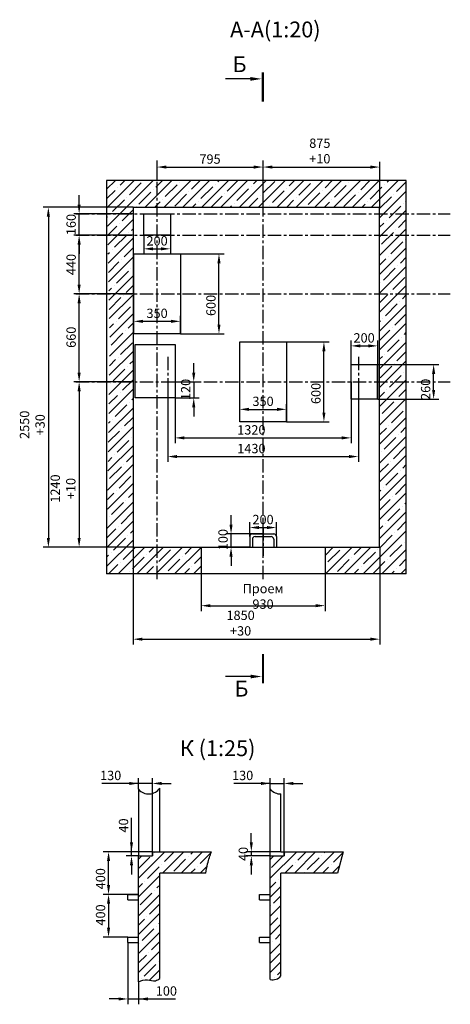
# Model space of a CAD drawing. Extents: x 20 to 1756, y -1103 to -704.
# Drawn here: x 274 to 436, y -1073 to -704 of the extents above; entities that cross this region are included whole.
import ezdxf

# ---------------------------------------------------------------- set-up
doc = ezdxf.new("R2010")
doc.units = 0
doc.header["$LTSCALE"] = 4
doc.linetypes.add('CENTER', pattern=[2, 1.25, -0.25, 0.25, -0.25])
doc.layers.get('0').update_dxf_attribs({"linetype": 'CONTINUOUS'})
doc.layers.get('DEFPOINTS').update_dxf_attribs({"linetype": 'CONTINUOUS'})
doc.layers.add('1', color=8, linetype='CONTINUOUS')
doc.layers.add('2', color=1, linetype='CONTINUOUS')
doc.layers.add('ЕСКД_РАЗМЕРЫ', color=152, linetype='CONTINUOUS', lineweight=25)
doc.styles.add('GOST', font='GOST_A (SAPR LM)_1.ttf', dxfattribs={"width": 0.8})
doc.styles.get("Standard").update_dxf_attribs({"font": 'txt', "width": 0.8})
doc.dimstyles.new('STANDARD$0', dxfattribs={"dimtxt": 3.5, "dimasz": 3.5, "dimexe": 2, "dimexo": 0, "dimgap": 1.25, "dimtad": 1, "dimdec": 3, "dimtxsty": 'Standard', "dimcen": 3.5, "dimclrd": 3, "dimclre": 1, "dimclrt": 3, "dimadec": 0, "dimazin": 2, "dimtfac": 1, "dimtdec": 3, "dimtmove": 0, "dimatfit": 3, "dimfxl": 0, "dimtolj": 1, "dimarcsym": 0})
pattern_1 = [(45, (-3.8047, -32.8835), (-3.535534, 3.535534), []), (45, (-0.269, -32.8835), (-3.535534, 3.535534), [6.25, -1.35, 0, -1.35])]

# ---------------------------------------------------------------- blocks, each defined once
blk = doc.blocks.new('*D380')
at = {"color": 3, "lineweight": -2}
for p, q in [((315.92, -1015.87), (315.92, -1003.16)), ((315.92, -1012.37), (315.92, -1008.87)), ((315.92, -1017.47), (315.92, -1015.87)), ((315.92, -1020.97), (315.92, -1024.47))]:
    blk.add_line(p, q, dxfattribs=at)
at = {"color": 1, "lineweight": -2}
for p, q in [((323.75, -1015.87), (313.92, -1015.87)), ((318.55, -1017.47), (313.92, -1017.47))]:
    blk.add_line(p, q, dxfattribs=at)
at = {"color": 3}
for points in [[(315.34, -1012.37), (316.5, -1012.37), (315.92, -1015.87)], [(316.5, -1020.97), (315.34, -1020.97), (315.92, -1017.47)]]:
    blk.add_solid(points, dxfattribs=at)
at = {"layer": 'DEFPOINTS', "color": 0}
for p in [(315.92, -1015.87), (318.55, -1017.47), (323.75, -1015.87)]:
    blk.add_point(p, dxfattribs=at)
at = {"color": 3, "insert": (312.92, -1006.02), "char_height": 3.5, "attachment_point": 5, "rotation": 90}
blk.add_mtext('\\A1;40', dxfattribs=at)
blk = doc.blocks.new('*D385')
at = {"color": 1, "lineweight": -2}
for p, q in [((323.75, -1015.87), (305.3, -1015.87)), ((318.55, -1031.87), (305.3, -1031.87))]:
    blk.add_line(p, q, dxfattribs=at)
at = {"color": 3, "lineweight": -2}
blk.add_line((307.3, -1028.37), (307.3, -1019.37), dxfattribs=at)
at = {"color": 3}
for points in [[(307.89, -1019.37), (306.72, -1019.37), (307.3, -1015.87)], [(306.72, -1028.37), (307.89, -1028.37), (307.3, -1031.87)]]:
    blk.add_solid(points, dxfattribs=at)
at = {"layer": 'DEFPOINTS', "color": 0}
for p in [(307.3, -1015.87), (323.75, -1015.87), (318.55, -1031.87)]:
    blk.add_point(p, dxfattribs=at)
at = {"color": 3, "insert": (304.3, -1026), "char_height": 3.5, "attachment_point": 5, "rotation": 90}
blk.add_mtext('\\A1;400', dxfattribs=at)
blk = doc.blocks.new('*D388')
at = {"color": 1, "lineweight": -2}
for p, q in [((314.55, -1031.87), (305.3, -1031.87)), ((314.55, -1047.87), (305.3, -1047.87))]:
    blk.add_line(p, q, dxfattribs=at)
at = {"color": 3, "lineweight": -2}
blk.add_line((307.3, -1035.37), (307.3, -1044.37), dxfattribs=at)
at = {"color": 3}
for points in [[(307.89, -1035.37), (306.72, -1035.37), (307.3, -1031.87)], [(306.72, -1044.37), (307.89, -1044.37), (307.3, -1047.87)]]:
    blk.add_solid(points, dxfattribs=at)
at = {"layer": 'DEFPOINTS', "color": 0}
for p in [(314.55, -1031.87), (307.3, -1047.87), (314.55, -1047.87)]:
    blk.add_point(p, dxfattribs=at)
at = {"color": 3, "insert": (304.3, -1039.58), "char_height": 3.5, "attachment_point": 5, "rotation": 90}
blk.add_mtext('\\A1;400', dxfattribs=at)
blk = doc.blocks.new('*D395')
at = {"color": 1, "lineweight": -2}
for p, q in [((318.55, -992.45), (318.55, -988.27)), ((323.75, -1015.87), (323.75, -988.27))]:
    blk.add_line(p, q, dxfattribs=at)
at = {"color": 3, "lineweight": -2}
for p, q in [((318.55, -990.27), (304.74, -990.27)), ((315.05, -990.27), (311.55, -990.27)), ((323.75, -990.27), (318.55, -990.27)), ((327.25, -990.27), (330.75, -990.27))]:
    blk.add_line(p, q, dxfattribs=at)
at = {"color": 3}
for points in [[(315.05, -990.86), (315.05, -989.69), (318.55, -990.27)], [(327.25, -989.69), (327.25, -990.86), (323.75, -990.27)]]:
    blk.add_solid(points, dxfattribs=at)
at = {"layer": 'DEFPOINTS', "color": 0}
for p in [(318.55, -990.27), (318.55, -992.45), (323.75, -1015.87)]:
    blk.add_point(p, dxfattribs=at)
at = {"color": 3, "insert": (308.1, -987.27), "char_height": 3.5, "attachment_point": 5}
blk.add_mtext('\\A1;130', dxfattribs=at)
blk = doc.blocks.new('*D400')
at = {"color": 1, "lineweight": -2}
for p, q in [((314.55, -1049.87), (314.55, -1073.08)), ((318.55, -1064.6), (318.55, -1073.08))]:
    blk.add_line(p, q, dxfattribs=at)
at = {"color": 3, "lineweight": -2}
for p, q in [((311.05, -1071.08), (307.55, -1071.08)), ((314.55, -1071.08), (318.55, -1071.08)), ((318.55, -1071.08), (332.45, -1071.08)), ((322.05, -1071.08), (325.55, -1071.08))]:
    blk.add_line(p, q, dxfattribs=at)
at = {"color": 3}
for points in [[(311.05, -1071.67), (311.05, -1070.5), (314.55, -1071.08)], [(322.05, -1070.5), (322.05, -1071.67), (318.55, -1071.08)]]:
    blk.add_solid(points, dxfattribs=at)
at = {"layer": 'DEFPOINTS', "color": 0}
for p in [(314.55, -1049.87), (318.55, -1064.6), (318.55, -1071.08)]:
    blk.add_point(p, dxfattribs=at)
at = {"color": 3, "insert": (329, -1068.08), "char_height": 3.5, "attachment_point": 5}
blk.add_mtext('\\A1;100', dxfattribs=at)
blk = doc.blocks.new('*D405')
at = {"layer": 'DEFPOINTS', "color": 0}
for p in [(360.86, -1017.47), (367.96, -1017.47), (371.96, -1015.87)]:
    blk.add_point(p, dxfattribs=at)
at = {"layer": 'ЕСКД_РАЗМЕРЫ', "color": 3, "lineweight": -2}
for p, q in [((360.86, -1012.37), (360.86, -1008.87)), ((360.86, -1015.87), (360.86, -1017.47)), ((360.86, -1020.97), (360.86, -1024.47))]:
    blk.add_line(p, q, dxfattribs=at)
at = {"layer": 'ЕСКД_РАЗМЕРЫ', "color": 1, "lineweight": -2}
for p, q in [((371.96, -1015.87), (358.86, -1015.87)), ((367.96, -1017.47), (358.86, -1017.47))]:
    blk.add_line(p, q, dxfattribs=at)
at = {"layer": 'ЕСКД_РАЗМЕРЫ', "color": 3}
for points in [[(360.28, -1012.37), (361.45, -1012.37), (360.86, -1015.87)], [(361.45, -1020.97), (360.28, -1020.97), (360.86, -1017.47)]]:
    blk.add_solid(points, dxfattribs=at)
at = {"layer": 'ЕСКД_РАЗМЕРЫ', "color": 3, "insert": (357.86, -1016.72), "char_height": 3.5, "attachment_point": 5, "rotation": 90}
blk.add_mtext('\\A1;40', dxfattribs=at)
blk = doc.blocks.new('*D412')
at = {"layer": 'DEFPOINTS', "color": 0}
for p in [(367.96, -992.45), (373.16, -990.27), (373.16, -1015.87)]:
    blk.add_point(p, dxfattribs=at)
at = {"layer": 'ЕСКД_РАЗМЕРЫ', "color": 1, "lineweight": -2}
for p, q in [((367.96, -992.45), (367.96, -988.27)), ((373.16, -1015.87), (373.16, -988.27))]:
    blk.add_line(p, q, dxfattribs=at)
at = {"layer": 'ЕСКД_РАЗМЕРЫ', "color": 3, "lineweight": -2}
for p, q in [((367.96, -990.27), (354.26, -990.27)), ((364.46, -990.27), (360.96, -990.27)), ((367.96, -990.27), (373.16, -990.27)), ((376.66, -990.27), (380.16, -990.27))]:
    blk.add_line(p, q, dxfattribs=at)
at = {"layer": 'ЕСКД_РАЗМЕРЫ', "color": 3}
for points in [[(364.46, -990.86), (364.46, -989.69), (367.96, -990.27)], [(376.66, -989.69), (376.66, -990.86), (373.16, -990.27)]]:
    blk.add_solid(points, dxfattribs=at)
at = {"layer": 'ЕСКД_РАЗМЕРЫ', "color": 3, "insert": (357.61, -987.27), "char_height": 3.5, "attachment_point": 5}
blk.add_mtext('\\A1;130', dxfattribs=at)
blk = doc.blocks.new('*D3489')
at = {"layer": 'DEFPOINTS', "color": 0}
for p in [(370.26, -894.32), (360.26, -897.7), (370.26, -897.7)]:
    blk.add_point(p, dxfattribs=at)
at = {"layer": 'ЕСКД_РАЗМЕРЫ', "color": 1, "lineweight": -2}
for p, q in [((360.26, -897.7), (360.26, -892.32)), ((370.26, -897.7), (370.26, -892.32))]:
    blk.add_line(p, q, dxfattribs=at)
at = {"layer": 'ЕСКД_РАЗМЕРЫ', "color": 3, "lineweight": -2}
blk.add_line((363.76, -894.32), (366.76, -894.32), dxfattribs=at)
at = {"layer": 'ЕСКД_РАЗМЕРЫ', "color": 3}
for points in [[(363.76, -893.74), (363.76, -894.9), (360.26, -894.32)], [(366.76, -894.9), (366.76, -893.74), (370.26, -894.32)]]:
    blk.add_solid(points, dxfattribs=at)
at = {"layer": 'ЕСКД_РАЗМЕРЫ', "color": 3, "insert": (365.26, -891.32), "char_height": 3.5, "attachment_point": 5}
blk.add_mtext('\\A1;200', dxfattribs=at)
blk = doc.blocks.new('*D3490')
at = {"layer": 'DEFPOINTS', "color": 0}
for p in [(342.01, -911.7), (388.51, -911.7), (388.51, -923.62)]:
    blk.add_point(p, dxfattribs=at)
at = {"layer": 'ЕСКД_РАЗМЕРЫ', "color": 1, "lineweight": -2}
for p, q in [((342.01, -911.7), (342.01, -925.62)), ((388.51, -911.7), (388.51, -925.62))]:
    blk.add_line(p, q, dxfattribs=at)
at = {"layer": 'ЕСКД_РАЗМЕРЫ', "color": 3, "lineweight": -2}
blk.add_line((345.51, -923.62), (385.01, -923.62), dxfattribs=at)
at = {"layer": 'ЕСКД_РАЗМЕРЫ', "color": 3}
for points in [[(345.51, -923.04), (345.51, -924.2), (342.01, -923.62)], [(385.01, -924.2), (385.01, -923.04), (388.51, -923.62)]]:
    blk.add_solid(points, dxfattribs=at)
at = {"layer": 'ЕСКД_РАЗМЕРЫ', "color": 3, "insert": (365.26, -920.12), "char_height": 3.5, "attachment_point": 5}
blk.add_mtext('\\A1;Проем 930', dxfattribs=at)
blk = doc.blocks.new('*D3491')
at = {"layer": 'DEFPOINTS', "color": 0}
for p in [(316.51, -901.7), (409.01, -901.7), (409.01, -936.18)]:
    blk.add_point(p, dxfattribs=at)
at = {"layer": 'ЕСКД_РАЗМЕРЫ', "color": 1, "lineweight": -2}
for p, q in [((316.51, -901.7), (316.51, -938.18)), ((409.01, -901.7), (409.01, -938.18))]:
    blk.add_line(p, q, dxfattribs=at)
at = {"layer": 'ЕСКД_РАЗМЕРЫ', "color": 3, "lineweight": -2}
blk.add_line((320.01, -936.18), (405.51, -936.18), dxfattribs=at)
at = {"layer": 'ЕСКД_РАЗМЕРЫ', "color": 3}
for points in [[(320.01, -935.6), (320.01, -936.76), (316.51, -936.18)], [(405.51, -936.76), (405.51, -935.6), (409.01, -936.18)]]:
    blk.add_solid(points, dxfattribs=at)
at = {"layer": 'ЕСКД_РАЗМЕРЫ', "color": 3, "insert": (356.84, -932.6), "char_height": 3.5, "attachment_point": 5}
blk.add_mtext('\\A1;\\A1;1850\\S+30^ ;', dxfattribs=at)
blk = doc.blocks.new('*D3495')
at = {"layer": 'DEFPOINTS', "color": 0}
for p in [(353.26, -896.7), (365.26, -896.7), (360.26, -901.7)]:
    blk.add_point(p, dxfattribs=at)
at = {"layer": 'ЕСКД_РАЗМЕРЫ', "color": 3, "lineweight": -2}
for p, q in [((353.26, -893.2), (353.26, -889.7)), ((353.26, -901.7), (353.26, -896.7)), ((353.26, -905.2), (353.26, -908.7))]:
    blk.add_line(p, q, dxfattribs=at)
at = {"layer": 'ЕСКД_РАЗМЕРЫ', "color": 1, "lineweight": -2}
for p, q in [((365.26, -896.7), (351.26, -896.7)), ((360.26, -901.7), (351.26, -901.7))]:
    blk.add_line(p, q, dxfattribs=at)
at = {"layer": 'ЕСКД_РАЗМЕРЫ', "color": 3}
for points in [[(352.67, -893.2), (353.84, -893.2), (353.26, -896.7)], [(353.84, -905.2), (352.67, -905.2), (353.26, -901.7)]]:
    blk.add_solid(points, dxfattribs=at)
at = {"layer": 'ЕСКД_РАЗМЕРЫ', "color": 3, "insert": (350.25, -898.84), "char_height": 3.5, "attachment_point": 5, "rotation": 90}
blk.add_mtext('\\A1;100', dxfattribs=at)
blk = doc.blocks.new('*D3501')
at = {"layer": 'DEFPOINTS', "color": 0}
for p in [(316.51, -839.7), (296.27, -901.7), (316.51, -901.7)]:
    blk.add_point(p, dxfattribs=at)
at = {"layer": 'ЕСКД_РАЗМЕРЫ', "color": 1, "lineweight": -2}
for p, q in [((316.51, -839.7), (294.27, -839.7)), ((316.51, -901.7), (294.27, -901.7))]:
    blk.add_line(p, q, dxfattribs=at)
at = {"layer": 'ЕСКД_РАЗМЕРЫ', "color": 3, "lineweight": -2}
blk.add_line((296.27, -843.2), (296.27, -898.2), dxfattribs=at)
at = {"layer": 'ЕСКД_РАЗМЕРЫ', "color": 3}
for points in [[(296.85, -843.2), (295.68, -843.2), (296.27, -839.7)], [(295.68, -898.2), (296.85, -898.2), (296.27, -901.7)]]:
    blk.add_solid(points, dxfattribs=at)
at = {"layer": 'ЕСКД_РАЗМЕРЫ', "color": 3, "insert": (292.68, -879.7), "char_height": 3.5, "attachment_point": 5, "rotation": 90}
blk.add_mtext('\\A1;\\A1;1240\\S+10^ ;', dxfattribs=at)
blk = doc.blocks.new('*D3502')
at = {"layer": 'DEFPOINTS', "color": 0}
for p in [(316.51, -774.2), (284.74, -901.7), (316.51, -901.7)]:
    blk.add_point(p, dxfattribs=at)
at = {"layer": 'ЕСКД_РАЗМЕРЫ', "color": 1, "lineweight": -2}
for p, q in [((316.51, -774.2), (282.74, -774.2)), ((316.51, -901.7), (282.74, -901.7))]:
    blk.add_line(p, q, dxfattribs=at)
at = {"layer": 'ЕСКД_РАЗМЕРЫ', "color": 3, "lineweight": -2}
blk.add_line((284.74, -777.7), (284.74, -898.2), dxfattribs=at)
at = {"layer": 'ЕСКД_РАЗМЕРЫ', "color": 3}
for points in [[(285.32, -777.7), (284.15, -777.7), (284.74, -774.2)], [(284.15, -898.2), (285.32, -898.2), (284.74, -901.7)]]:
    blk.add_solid(points, dxfattribs=at)
at = {"layer": 'ЕСКД_РАЗМЕРЫ', "color": 3, "insert": (281.15, -855.79), "char_height": 3.5, "attachment_point": 5, "rotation": 90}
blk.add_mtext('\\A1;\\A1;2550\\S+30^ ;', dxfattribs=at)
blk = doc.blocks.new('*D3505')
at = {"layer": 'DEFPOINTS', "color": 0}
for p in [(296.27, -806.7), (316.51, -806.7), (316.51, -839.7)]:
    blk.add_point(p, dxfattribs=at)
at = {"layer": 'ЕСКД_РАЗМЕРЫ', "color": 1, "lineweight": -2}
for p, q in [((316.51, -806.7), (294.27, -806.7)), ((316.51, -839.7), (294.27, -839.7))]:
    blk.add_line(p, q, dxfattribs=at)
at = {"layer": 'ЕСКД_РАЗМЕРЫ', "color": 3, "lineweight": -2}
blk.add_line((296.27, -836.2), (296.27, -810.2), dxfattribs=at)
at = {"layer": 'ЕСКД_РАЗМЕРЫ', "color": 3}
for points in [[(296.85, -810.2), (295.68, -810.2), (296.27, -806.7)], [(295.68, -836.2), (296.85, -836.2), (296.27, -839.7)]]:
    blk.add_solid(points, dxfattribs=at)
at = {"layer": 'ЕСКД_РАЗМЕРЫ', "color": 3, "insert": (293.27, -822.97), "char_height": 3.5, "attachment_point": 5, "rotation": 90}
blk.add_mtext('\\A1;660', dxfattribs=at)
blk = doc.blocks.new('*D3506')
at = {"layer": 'DEFPOINTS', "color": 0}
for p in [(296.27, -784.7), (316.51, -784.7), (316.51, -806.7)]:
    blk.add_point(p, dxfattribs=at)
at = {"layer": 'ЕСКД_РАЗМЕРЫ', "color": 1, "lineweight": -2}
for p, q in [((316.51, -784.7), (294.27, -784.7)), ((316.51, -806.7), (294.27, -806.7))]:
    blk.add_line(p, q, dxfattribs=at)
at = {"layer": 'ЕСКД_РАЗМЕРЫ', "color": 3, "lineweight": -2}
blk.add_line((296.27, -803.2), (296.27, -788.2), dxfattribs=at)
at = {"layer": 'ЕСКД_РАЗМЕРЫ', "color": 3}
for points in [[(296.85, -788.2), (295.68, -788.2), (296.27, -784.7)], [(295.68, -803.2), (296.85, -803.2), (296.27, -806.7)]]:
    blk.add_solid(points, dxfattribs=at)
at = {"layer": 'ЕСКД_РАЗМЕРЫ', "color": 3, "insert": (293.27, -795.7), "char_height": 3.5, "attachment_point": 5, "rotation": 90}
blk.add_mtext('\\A1;440', dxfattribs=at)
blk = doc.blocks.new('*D3507')
at = {"layer": 'DEFPOINTS', "color": 0}
for p in [(296.27, -776.7), (316.51, -776.7), (316.51, -784.7)]:
    blk.add_point(p, dxfattribs=at)
at = {"layer": 'ЕСКД_РАЗМЕРЫ', "color": 3, "lineweight": -2}
for p, q in [((296.27, -773.2), (296.27, -769.7)), ((296.27, -784.7), (296.27, -776.7)), ((296.27, -788.2), (296.27, -791.7))]:
    blk.add_line(p, q, dxfattribs=at)
at = {"layer": 'ЕСКД_РАЗМЕРЫ', "color": 1, "lineweight": -2}
for p, q in [((316.51, -776.7), (294.27, -776.7)), ((316.51, -784.7), (294.27, -784.7))]:
    blk.add_line(p, q, dxfattribs=at)
at = {"layer": 'ЕСКД_РАЗМЕРЫ', "color": 3}
for points in [[(295.68, -773.2), (296.85, -773.2), (296.27, -776.7)], [(296.85, -788.2), (295.68, -788.2), (296.27, -784.7)]]:
    blk.add_solid(points, dxfattribs=at)
at = {"layer": 'ЕСКД_РАЗМЕРЫ', "color": 3, "insert": (293.27, -780.7), "char_height": 3.5, "attachment_point": 5, "rotation": 90}
blk.add_mtext('\\A1;160', dxfattribs=at)
blk = doc.blocks.new('*D3510')
at = {"layer": 'DEFPOINTS', "color": 0}
for p in [(409.01, -759.16), (365.26, -774.2), (409.01, -774.2)]:
    blk.add_point(p, dxfattribs=at)
at = {"layer": 'ЕСКД_РАЗМЕРЫ', "color": 1, "lineweight": -2}
for p, q in [((365.26, -774.2), (365.26, -757.16)), ((409.01, -774.2), (409.01, -757.16))]:
    blk.add_line(p, q, dxfattribs=at)
at = {"layer": 'ЕСКД_РАЗМЕРЫ', "color": 3, "lineweight": -2}
blk.add_line((368.76, -759.16), (405.51, -759.16), dxfattribs=at)
at = {"layer": 'ЕСКД_РАЗМЕРЫ', "color": 3}
for points in [[(368.76, -758.58), (368.76, -759.75), (365.26, -759.16)], [(405.51, -759.75), (405.51, -758.58), (409.01, -759.16)]]:
    blk.add_solid(points, dxfattribs=at)
at = {"layer": 'ЕСКД_РАЗМЕРЫ', "color": 3, "insert": (386.56, -755.58), "char_height": 3.5, "attachment_point": 5}
blk.add_mtext('\\A1;\\A1;875\\S+10^ ;', dxfattribs=at)
blk = doc.blocks.new('*D3513')
at = {"layer": 'DEFPOINTS', "color": 0}
for p in [(365.25, -759.16), (325.5, -764.2), (365.25, -764.2)]:
    blk.add_point(p, dxfattribs=at)
at = {"layer": 'ЕСКД_РАЗМЕРЫ', "color": 1, "lineweight": -2}
for p, q in [((325.5, -764.2), (325.5, -757.16)), ((365.25, -764.2), (365.25, -757.16))]:
    blk.add_line(p, q, dxfattribs=at)
at = {"layer": 'ЕСКД_РАЗМЕРЫ', "color": 3, "lineweight": -2}
blk.add_line((329, -759.16), (361.75, -759.16), dxfattribs=at)
at = {"layer": 'ЕСКД_РАЗМЕРЫ', "color": 3}
for points in [[(329, -758.58), (329, -759.75), (325.5, -759.16)], [(361.75, -759.75), (361.75, -758.58), (365.25, -759.16)]]:
    blk.add_solid(points, dxfattribs=at)
at = {"layer": 'ЕСКД_РАЗМЕРЫ', "color": 3, "insert": (345.38, -756.16), "char_height": 3.5, "attachment_point": 5}
blk.add_mtext('\\A1;795', dxfattribs=at)
blk = doc.blocks.new('*D3516')
at = {"layer": 'DEFPOINTS', "color": 0}
for p in [(334.26, -817), (316.76, -821.7), (334.26, -821.7)]:
    blk.add_point(p, dxfattribs=at)
at = {"layer": 'ЕСКД_РАЗМЕРЫ', "color": 1, "lineweight": -2}
for p, q in [((316.76, -821.7), (316.76, -815)), ((334.26, -821.7), (334.26, -815))]:
    blk.add_line(p, q, dxfattribs=at)
at = {"layer": 'ЕСКД_РАЗМЕРЫ', "color": 3, "lineweight": -2}
blk.add_line((320.26, -817), (330.76, -817), dxfattribs=at)
at = {"layer": 'ЕСКД_РАЗМЕРЫ', "color": 3}
for points in [[(320.26, -816.42), (320.26, -817.59), (316.76, -817)], [(330.76, -817.59), (330.76, -816.42), (334.26, -817)]]:
    blk.add_solid(points, dxfattribs=at)
at = {"layer": 'ЕСКД_РАЗМЕРЫ', "color": 3, "insert": (325.51, -814), "char_height": 3.5, "attachment_point": 5}
blk.add_mtext('\\A1;350', dxfattribs=at)
blk = doc.blocks.new('*D3521')
at = {"layer": 'DEFPOINTS', "color": 0}
for p in [(334.26, -791.7), (348.72, -791.7), (334.26, -821.7)]:
    blk.add_point(p, dxfattribs=at)
at = {"layer": 'ЕСКД_РАЗМЕРЫ', "color": 1, "lineweight": -2}
for p, q in [((334.26, -791.7), (350.72, -791.7)), ((334.26, -821.7), (350.72, -821.7))]:
    blk.add_line(p, q, dxfattribs=at)
at = {"layer": 'ЕСКД_РАЗМЕРЫ', "color": 3, "lineweight": -2}
blk.add_line((348.72, -818.2), (348.72, -795.2), dxfattribs=at)
at = {"layer": 'ЕСКД_РАЗМЕРЫ', "color": 3}
for points in [[(349.31, -795.2), (348.14, -795.2), (348.72, -791.7)], [(348.14, -818.2), (349.31, -818.2), (348.72, -821.7)]]:
    blk.add_solid(points, dxfattribs=at)
at = {"layer": 'ЕСКД_РАЗМЕРЫ', "color": 3, "insert": (345.72, -811.04), "char_height": 3.5, "attachment_point": 5, "rotation": 90}
blk.add_mtext('\\A1;600', dxfattribs=at)
blk = doc.blocks.new('*D3524')
at = {"layer": 'DEFPOINTS', "color": 0}
for p in [(320.51, -784.7), (330.51, -784.7), (330.51, -789.82)]:
    blk.add_point(p, dxfattribs=at)
at = {"layer": 'ЕСКД_РАЗМЕРЫ', "color": 1, "lineweight": -2}
for p, q in [((320.51, -784.7), (320.51, -791.82)), ((330.51, -784.7), (330.51, -791.82))]:
    blk.add_line(p, q, dxfattribs=at)
at = {"layer": 'ЕСКД_РАЗМЕРЫ', "color": 3, "lineweight": -2}
blk.add_line((324.01, -789.82), (327.01, -789.82), dxfattribs=at)
at = {"layer": 'ЕСКД_РАЗМЕРЫ', "color": 3}
for points in [[(324.01, -789.24), (324.01, -790.4), (320.51, -789.82)], [(327.01, -790.4), (327.01, -789.24), (330.51, -789.82)]]:
    blk.add_solid(points, dxfattribs=at)
at = {"layer": 'ЕСКД_РАЗМЕРЫ', "color": 3, "insert": (325.51, -786.82), "char_height": 3.5, "attachment_point": 5}
blk.add_mtext('\\A1;200', dxfattribs=at)
blk = doc.blocks.new('*D3525')
at = {"layer": 'DEFPOINTS', "color": 0}
for p in [(374.01, -850), (356.51, -854.7), (374.01, -854.7)]:
    blk.add_point(p, dxfattribs=at)
at = {"layer": 'ЕСКД_РАЗМЕРЫ', "color": 1, "lineweight": -2}
for p, q in [((356.51, -854.7), (356.51, -848)), ((374.01, -854.7), (374.01, -848))]:
    blk.add_line(p, q, dxfattribs=at)
at = {"layer": 'ЕСКД_РАЗМЕРЫ', "color": 3, "lineweight": -2}
blk.add_line((360.01, -850), (370.51, -850), dxfattribs=at)
at = {"layer": 'ЕСКД_РАЗМЕРЫ', "color": 3}
for points in [[(360.01, -849.42), (360.01, -850.59), (356.51, -850)], [(370.51, -850.59), (370.51, -849.42), (374.01, -850)]]:
    blk.add_solid(points, dxfattribs=at)
at = {"layer": 'ЕСКД_РАЗМЕРЫ', "color": 3, "insert": (365.26, -847), "char_height": 3.5, "attachment_point": 5}
blk.add_mtext('\\A1;350', dxfattribs=at)
blk = doc.blocks.new('*D3526')
at = {"layer": 'DEFPOINTS', "color": 0}
for p in [(374.01, -824.7), (388.1, -824.7), (374.01, -854.7)]:
    blk.add_point(p, dxfattribs=at)
at = {"layer": 'ЕСКД_РАЗМЕРЫ', "color": 1, "lineweight": -2}
for p, q in [((374.01, -824.7), (390.1, -824.7)), ((374.01, -854.7), (390.1, -854.7))]:
    blk.add_line(p, q, dxfattribs=at)
at = {"layer": 'ЕСКД_РАЗМЕРЫ', "color": 3, "lineweight": -2}
blk.add_line((388.1, -851.2), (388.1, -828.2), dxfattribs=at)
at = {"layer": 'ЕСКД_РАЗМЕРЫ', "color": 3}
for points in [[(388.68, -828.2), (387.51, -828.2), (388.1, -824.7)], [(387.51, -851.2), (388.68, -851.2), (388.1, -854.7)]]:
    blk.add_solid(points, dxfattribs=at)
at = {"layer": 'ЕСКД_РАЗМЕРЫ', "color": 3, "insert": (385.09, -844.04), "char_height": 3.5, "attachment_point": 5, "rotation": 90}
blk.add_mtext('\\A1;600', dxfattribs=at)
blk = doc.blocks.new('*D3529')
at = {"layer": 'DEFPOINTS', "color": 0}
for p in [(332.26, -839.7), (332.26, -845.7), (339.26, -845.7)]:
    blk.add_point(p, dxfattribs=at)
at = {"layer": 'ЕСКД_РАЗМЕРЫ', "color": 3, "lineweight": -2}
for p, q in [((339.26, -836.2), (339.26, -832.7)), ((339.26, -839.7), (339.26, -845.7)), ((339.26, -849.2), (339.26, -852.7))]:
    blk.add_line(p, q, dxfattribs=at)
at = {"layer": 'ЕСКД_РАЗМЕРЫ', "color": 1, "lineweight": -2}
for p, q in [((332.26, -839.7), (341.26, -839.7)), ((332.26, -845.7), (341.26, -845.7))]:
    blk.add_line(p, q, dxfattribs=at)
at = {"layer": 'ЕСКД_РАЗМЕРЫ', "color": 3}
for points in [[(338.67, -836.2), (339.84, -836.2), (339.26, -839.7)], [(339.84, -849.2), (338.67, -849.2), (339.26, -845.7)]]:
    blk.add_solid(points, dxfattribs=at)
at = {"layer": 'ЕСКД_РАЗМЕРЫ', "color": 3, "insert": (336.25, -842.54), "char_height": 3.5, "attachment_point": 5, "rotation": 90}
blk.add_mtext('\\A1;120', dxfattribs=at)
blk = doc.blocks.new('*D3534')
at = {"layer": 'DEFPOINTS', "color": 0}
for p in [(332.26, -839.7), (398.26, -839.7), (398.26, -860.7)]:
    blk.add_point(p, dxfattribs=at)
at = {"layer": 'ЕСКД_РАЗМЕРЫ', "color": 1, "lineweight": -2}
for p, q in [((332.26, -839.7), (332.26, -862.7)), ((398.26, -839.7), (398.26, -862.7))]:
    blk.add_line(p, q, dxfattribs=at)
at = {"layer": 'ЕСКД_РАЗМЕРЫ', "color": 3, "lineweight": -2}
blk.add_line((335.76, -860.7), (394.76, -860.7), dxfattribs=at)
at = {"layer": 'ЕСКД_РАЗМЕРЫ', "color": 3}
for points in [[(335.76, -860.12), (335.76, -861.29), (332.26, -860.7)], [(394.76, -861.29), (394.76, -860.12), (398.26, -860.7)]]:
    blk.add_solid(points, dxfattribs=at)
at = {"layer": 'ЕСКД_РАЗМЕРЫ', "color": 3, "insert": (360.88, -857.7), "char_height": 3.5, "attachment_point": 5}
blk.add_mtext('\\A1;1320', dxfattribs=at)
blk = doc.blocks.new('*D3541')
at = {"layer": 'DEFPOINTS', "color": 0}
for p in [(329.51, -839.7), (401.01, -839.7), (401.01, -867.7)]:
    blk.add_point(p, dxfattribs=at)
at = {"layer": 'ЕСКД_РАЗМЕРЫ', "color": 1, "lineweight": -2}
for p, q in [((329.51, -839.7), (329.51, -869.7)), ((401.01, -839.7), (401.01, -869.7))]:
    blk.add_line(p, q, dxfattribs=at)
at = {"layer": 'ЕСКД_РАЗМЕРЫ', "color": 3, "lineweight": -2}
blk.add_line((333.01, -867.7), (397.51, -867.7), dxfattribs=at)
at = {"layer": 'ЕСКД_РАЗМЕРЫ', "color": 3}
for points in [[(333.01, -867.12), (333.01, -868.29), (329.51, -867.7)], [(397.51, -868.29), (397.51, -867.12), (401.01, -867.7)]]:
    blk.add_solid(points, dxfattribs=at)
at = {"layer": 'ЕСКД_РАЗМЕРЫ', "color": 3, "insert": (360.89, -864.7), "char_height": 3.5, "attachment_point": 5}
blk.add_mtext('\\A1;1430', dxfattribs=at)
blk = doc.blocks.new('*D3544')
at = {"layer": 'DEFPOINTS', "color": 0}
for p in [(408.26, -833.2), (429.26, -833.2), (408.26, -846.2)]:
    blk.add_point(p, dxfattribs=at)
at = {"layer": 'ЕСКД_РАЗМЕРЫ', "color": 1, "lineweight": -2}
for p, q in [((408.26, -833.2), (431.26, -833.2)), ((408.26, -846.2), (431.26, -846.2))]:
    blk.add_line(p, q, dxfattribs=at)
at = {"layer": 'ЕСКД_РАЗМЕРЫ', "color": 3, "lineweight": -2}
blk.add_line((429.26, -842.7), (429.26, -836.7), dxfattribs=at)
at = {"layer": 'ЕСКД_РАЗМЕРЫ', "color": 3}
for points in [[(429.84, -836.7), (428.67, -836.7), (429.26, -833.2)], [(428.67, -842.7), (429.84, -842.7), (429.26, -846.2)]]:
    blk.add_solid(points, dxfattribs=at)
at = {"layer": 'ЕСКД_РАЗМЕРЫ', "color": 3, "insert": (426.25, -842.5), "char_height": 3.5, "attachment_point": 5, "rotation": 90}
blk.add_mtext('\\A1;260', dxfattribs=at)
blk = doc.blocks.new('*D3547')
at = {"layer": 'DEFPOINTS', "color": 0}
for p in [(408.26, -826.2), (398.26, -833.2), (408.26, -833.2)]:
    blk.add_point(p, dxfattribs=at)
at = {"layer": 'ЕСКД_РАЗМЕРЫ', "color": 1, "lineweight": -2}
for p, q in [((398.26, -833.2), (398.26, -824.2)), ((408.26, -833.2), (408.26, -824.2))]:
    blk.add_line(p, q, dxfattribs=at)
at = {"layer": 'ЕСКД_РАЗМЕРЫ', "color": 3, "lineweight": -2}
blk.add_line((401.76, -826.2), (404.76, -826.2), dxfattribs=at)
at = {"layer": 'ЕСКД_РАЗМЕРЫ', "color": 3}
for points in [[(401.76, -825.62), (401.76, -826.79), (398.26, -826.2)], [(404.76, -826.79), (404.76, -825.62), (408.26, -826.2)]]:
    blk.add_solid(points, dxfattribs=at)
at = {"layer": 'ЕСКД_РАЗМЕРЫ', "color": 3, "insert": (403.17, -823.2), "char_height": 3.5, "attachment_point": 5}
blk.add_mtext('\\A1;200', dxfattribs=at)

msp = doc.modelspace()

# ---------------------------------------------------------------- hatches: boundary and pattern name
h = msp.add_hatch()
h.set_pattern_fill('Бетон и изделия из него', color=1, pattern_type=2)
h.set_pattern_definition([(45, (724.905, -30.9786), (-3.535534, 3.535534), []), (45, (728.4405, -30.9786), (-3.535534, 3.535534), [6.25, -1.35, 0, -1.35])])
h.paths.add_polyline_path([(342.006068, -911.704562), (306.506068, -911.704562), (307.756068, -823.954562), (316.506068, -823.954562), (316.506068, -901.704562), (342.006068, -901.704562)])
h.paths.add_polyline_path([(365.256068, -774.204562), (350.256068, -774.204562), (316.506068, -774.204562), (316.506068, -823.954562), (307.756068, -823.954562), (306.506068, -764.204562), (365.256068, -764.204562)])
h.paths.add_polyline_path([(409.006068, -823.954562), (409.006068, -774.204562), (380.256068, -774.204562), (365.256068, -774.204562), (365.256068, -764.204562), (419.006068, -764.204562), (419.006068, -823.954562)])
h.paths.add_polyline_path([(409.006068, -823.954562), (419.006068, -823.954562), (419.006068, -862.704562), (409.006068, -862.704562)])
h.paths.add_polyline_path([(409.006068, -862.704562), (419.006068, -862.704562), (419.006068, -911.704562), (388.506068, -911.704562), (388.506068, -901.704562), (409.006068, -901.704562)])
h = msp.add_hatch()
h.set_pattern_fill('Бетон и изделия из него', color=1, pattern_type=2)
h.set_pattern_definition(pattern_1)
edge = h.paths.add_edge_path()
edge.add_line((323.748673, -1015.867487), (323.748673, -1017.467487))
edge.add_line((323.748673, -1015.867487), (345.898673, -1015.867487))
edge.add_spline(control_points=[(343.748673, -1023.867487), (343.964286, -1022.689007), (344.462613, -1019.965303), (345.378861, -1017.350774), (345.898673, -1015.867487)], knot_values=[0, 0, 0, 0, 3.5890063112, 8.2949199029, 8.2949199029, 8.2949199029, 8.2949199029], weights=[1, 1, 1, 1, 1], degree=3, periodic=0)
edge.add_line((343.748673, -1023.867487), (326.548673, -1023.867487))
edge.add_line((326.548673, -1063.352966), (326.548673, -1023.867487))
edge.add_spline(control_points=[(318.548673, -1064.599457), (319.643334, -1064.189862), (321.720478, -1063.41265), (324.620573, -1064.726993), (326.021883, -1063.728374), (326.548673, -1063.352966)], knot_values=[0, 0, 0, 0, 3.4126754322, 6.4756292851, 8.320680947, 8.320680947, 8.320680947, 8.320680947], weights=[1, 1, 1, 1, 1, 1], degree=3, periodic=0)
edge.add_line((318.548673, -1017.467487), (318.548673, -1064.599457))
edge.add_line((318.548673, -1017.467487), (323.748673, -1017.467487))
h = msp.add_hatch()
h.set_pattern_fill('Бетон и изделия из него', color=1, pattern_type=2)
h.set_pattern_definition(pattern_1)
h.paths.add_polyline_path([(367.962632, -1017.467487), (373.162632, -1017.467487), (373.162632, -1015.867487), (395.312632, -1015.867487), (393.162632, -1023.867487), (371.962632, -1023.867487), (371.962632, -1062.476942, -0.2742494109), (367.962632, -1063.8056), (367.962632, -1049.867487), (367.962632, -1047.867487), (367.962632, -1033.867487), (367.962632, -1031.867487)])

# ---------------------------------------------------------------- linework, layer by layer
at = {"color": 7}
for p, q in [((360.485118, -726.101102), (351.135118, -726.101102)), ((419.006068, -764.204562), (306.506068, -764.204562)), ((306.506068, -764.204562), (306.506068, -911.704562)), ((419.006068, -911.704562), (419.006068, -764.204562)), ((316.506068, -774.204562), (409.006068, -774.204562)), ((316.506068, -774.204562), (316.506068, -901.704562)), ((409.006068, -901.704562), (409.006068, -774.204562)), ((320.508837, -784.704562), (320.508837, -776.704562)), ((320.508837, -776.704562), (320.508837, -776.704562)), ((320.508837, -776.704562), (330.508837, -776.704562)), ((330.508837, -776.704562), (330.508837, -776.704562)), ((330.508837, -776.704562), (330.508837, -784.704562)), ((330.508837, -784.704562), (320.508837, -784.704562)), ((330.508837, -784.704562), (330.508837, -784.704562)), ((316.76464, -791.704562), (334.26464, -791.704562)), ((316.76464, -821.704562), (316.76464, -791.704562)), ((334.26464, -791.704562), (334.26464, -821.704562)), ((334.26464, -821.704562), (316.76464, -821.704562)), ((317.256068, -845.704562), (317.256068, -825.704562)), ((317.256068, -825.704562), (332.256068, -825.704562)), ((332.256068, -825.704562), (332.256068, -845.704562)), ((356.506068, -824.704562), (374.006068, -824.704562)), ((356.506068, -854.704562), (356.506068, -824.704562)), ((374.006068, -824.704562), (374.006068, -854.704562)), ((398.256068, -846.204562), (398.256068, -833.204562)), ((398.256068, -833.204562), (408.256068, -833.204562)), ((398.256068, -846.204562), (398.256068, -833.204562)), ((408.256068, -833.204562), (408.256068, -846.204562)), ((408.256068, -846.204562), (408.256068, -833.204562)), ((332.256068, -845.704562), (317.256068, -845.704562)), ((408.256068, -846.204562), (398.256068, -846.204562)), ((374.006068, -854.704562), (356.506068, -854.704562)), ((361.256068, -896.704562), (369.256068, -896.704562)), ((360.256068, -897.704562), (360.256068, -901.704562)), ((361.256068, -898.704562), (361.256068, -901.704562)), ((362.256068, -897.704562), (368.256068, -897.704562)), ((369.256068, -898.704562), (369.256068, -901.704562)), ((370.256068, -897.704562), (370.256068, -901.704562)), ((316.506068, -901.704562), (409.006068, -901.704562)), ((342.006068, -901.704562), (342.006068, -911.704562)), ((388.506068, -901.704562), (388.506068, -911.704562)), ((419.006068, -911.704562), (306.506068, -911.704562)), ((360.577271, -950.179104), (351.227271, -950.179104)), ((318.548673, -992.445009), (318.548673, -1017.467487)), ((326.548673, -1015.867487), (326.548673, -991.987828)), ((367.962632, -1063.8056), (367.962632, -992.445009)), ((371.962632, -1015.867487), (371.962632, -994.199879)), ((318.548673, -1064.599457), (318.548673, -1017.467487)), ((318.548673, -1017.467487), (323.748673, -1017.467487)), ((323.748673, -1015.867487), (345.898673, -1015.867487)), ((323.748673, -1015.867487), (323.748673, -1017.467487)), ((323.748673, -1017.467487), (323.748673, -1015.867487)), ((323.748673, -1015.867487), (326.548673, -1015.867487)), ((367.962632, -1017.467487), (373.162632, -1017.467487)), ((371.962632, -1015.867487), (395.312632, -1015.867487)), ((373.162632, -1017.467487), (373.162632, -1015.867487)), ((373.162632, -1015.867487), (373.162632, -1017.467487)), ((343.748673, -1023.867487), (326.548673, -1023.867487)), ((326.548673, -1063.352966), (326.548673, -1023.867487)), ((393.162632, -1023.867487), (371.962632, -1023.867487)), ((371.962632, -1062.476941), (371.962632, -1023.867487)), ((314.548673, -1031.867487), (318.548673, -1031.867487)), ((314.548673, -1033.867487), (314.548673, -1031.867487)), ((363.962632, -1031.867487), (367.962632, -1031.867487)), ((363.962632, -1033.867487), (363.962632, -1031.867487)), ((314.548673, -1033.867487), (318.548673, -1033.867487)), ((363.962632, -1033.867487), (367.962632, -1033.867487)), ((314.548673, -1047.867487), (318.548673, -1047.867487)), ((314.548673, -1049.867487), (314.548673, -1047.867487)), ((363.962632, -1049.867487), (363.962632, -1047.867487)), ((363.962632, -1047.867487), (367.962632, -1047.867487)), ((314.548673, -1049.867487), (318.548673, -1049.867487)), ((363.962632, -1049.867487), (367.962632, -1049.867487))]:
    msp.add_line(p, q, dxfattribs=at)
at = {"color": 4, "linetype": 'CENTER'}
for p, q in [((325.542844, -913.640986), (325.501294, -756.10441)), ((365.292844, -913.640986), (365.251294, -756.10441)), ((295.003243, -776.704562), (435.508893, -776.704562)), ((295.003243, -784.704562), (435.508893, -784.704562)), ((295.003243, -806.704562), (435.508893, -806.704562)), ((329.506068, -830.316517), (329.506068, -849.092606)), ((401.006068, -830.316517), (401.006068, -849.092606)), ((295.003243, -839.704562), (435.508893, -839.704562)), ((365.256068, -904.504604), (365.256068, -891.204562)), ((365.256068, -894.145314), (365.256068, -904.876382))]:
    msp.add_line(p, q, dxfattribs=at)
at = {"color": 2, "const_width": 0.85}
for points in [[(365.214517, -723.616477), (365.214517, -734.666477)], [(365.252271, -952.729104), (365.252271, -941.679104)]]:
    msp.add_lwpolyline(points, dxfattribs=at)
for centre, start, end in [((361.256068, -897.704562), 90, 180), ((369.256068, -897.704562), 0, 90), ((362.256068, -898.704562), 90, 180), ((368.256068, -898.704562), 0, 90)]:
    msp.add_arc(centre, 1, start, end)
at = {"color": 1}
for points, knots in [([(343.748673, -1023.867487), (343.964286, -1022.689007), (344.462613, -1019.965303), (345.378861, -1017.350774), (345.898673, -1015.867487)], [0, 0, 0, 0, 3.5890063112, 8.2949199029, 8.2949199029, 8.2949199029, 8.2949199029]), ([(318.548673, -1064.599457), (319.643334, -1064.189862), (321.720478, -1063.41265), (324.620573, -1064.726993), (326.021883, -1063.728374), (326.548673, -1063.352966)], [0, 0, 0, 0, 3.4126754322, 6.4756292851, 8.320680947, 8.320680947, 8.320680947, 8.320680947])]:
    msp.add_open_spline(points, degree=3, knots=knots, dxfattribs=at)
for points in [[(360.485118, -725.392769), (360.485118, -726.809435), (364.735118, -726.101102)], [(360.577271, -949.470771), (360.577271, -950.887437), (364.827271, -950.179104)]]:
    msp.add_solid(points)
at = {"layer": '1', "color": 1}
for centre, radius, start, end in [((322.374099, -989.161622), 5.041281, 220.639697, 325.90182), ((371.788058, -989.161622), 5.041281, 220.639697, 271.984489), ((368.842551, -1059.769204), 4.131192, 257.536829, 319.309848)]:
    msp.add_arc(centre, radius, start, end, dxfattribs=at)
at = {"layer": '2'}
msp.add_line((395.312632, -1015.867487), (393.162632, -1023.867487), dxfattribs=at)

# ---------------------------------------------------------------- texts
at = {"color": 5, "linetype": 'Continuous', "style": 'GOST'}
for s, p in [('А-А(1:20)', (352.903965, -710.541877)), ('Б', (353.812681, -723.555813)), ('Б', (354.520972, -957.694122))]:
    msp.add_text(s, height=5.95, dxfattribs=at).set_placement(p)
at = {"color": 5, "linetype": 'Continuous'}
msp.add_text('К (1:25)', height=5.96, dxfattribs=at).set_placement((334.019172, -980.03372))

# ---------------------------------------------------------------- dimensions: what is measured, and where the dimension line sits
for base, p1, p2, picture, middle in [((318.548673, -990.272867), (323.748673, -1015.867487), (318.548673, -992.445009), '*D395', (308.09661, -990.272867)), ((318.548673, -1071.082038), (314.548673, -1049.867487), (318.548673, -1064.599456), '*D400', (329.000166, -1071.082038))]:
    dim = msp.add_linear_dim(base=base, p1=p1, p2=p2, dimstyle='STANDARD$0', override={"dimlfac": 25})
    dim.commit()
    dim.dimension.update_dxf_attribs({"geometry": picture, "text_midpoint": middle, "dimtype": 160})
for base, p1, p2, angle, picture, middle in [((315.921328, -1015.867487), (318.548673, -1017.467487), (323.748673, -1015.867487), 90, '*D380', (315.921328, -1006.015156)), ((307.302399, -1015.867487), (318.548673, -1031.867487), (323.748673, -1015.867487), 90, '*D385', (307.302399, -1026.001535)), ((307.302399, -1047.867487), (314.548673, -1031.867487), (314.548673, -1047.867487), 270, '*D388', (307.302399, -1039.583058))]:
    dim = msp.add_linear_dim(base=base, p1=p1, p2=p2, angle=angle, dimstyle='STANDARD$0', override={"dimlfac": 25})
    dim.commit()
    dim.dimension.update_dxf_attribs({"geometry": picture, "text_midpoint": middle, "dimtype": 160})
at = {"layer": 'ЕСКД_РАЗМЕРЫ'}
for base, p1, p2, text, picture, middle in [((409.006068, -759.164312), (365.256068, -774.204562), (409.006068, -774.204562), '\\A1;<>\\S+10^ ;', '*D3510', (386.564086, -759.164312)), ((409.006068, -936.180282), (316.506068, -901.704562), (409.006068, -901.704562), '\\A1;<>\\S+30^ ;', '*D3491', (356.839945, -936.180282)), ((388.506068, -923.621129), (342.006068, -911.704562), (388.506068, -911.704562), 'Проем <>', '*D3490', (365.256068, -923.621129))]:
    dim = msp.add_linear_dim(base=base, p1=p1, p2=p2, text=text, dimstyle='STANDARD$0', override={"dimlfac": 20}, dxfattribs=at)
    dim.commit()
    dim.dimension.update_dxf_attribs({"geometry": picture, "text_midpoint": middle, "dimtype": 160})
for base, p1, p2, override, picture, middle in [((365.25343, -759.164312), (325.50343, -764.204562), (365.25343, -764.204562), {"dimlfac": 20}, '*D3513', (345.37843, -759.164312)), ((408.256068, -826.204562), (398.256068, -833.204562), (408.256068, -833.204562), {"dimlfac": 20}, '*D3547', (403.167697, -826.204562)), ((401.006068, -867.704562), (329.506068, -839.704562), (401.006068, -839.704562), {"dimlfac": 20}, '*D3541', (360.891297, -867.704562)), ((398.256068, -860.704562), (332.256068, -839.704562), (398.256068, -839.704562), {"dimlfac": 20}, '*D3534', (360.875792, -860.704562)), ((370.256068, -894.320117), (360.256068, -897.704562), (370.256068, -897.704562), {"dimlfac": 20}, '*D3489', (365.256068, -894.320117)), ((373.162632, -990.272867), (367.962632, -992.445009), (373.162632, -1015.867487), {"dimlfac": 25}, '*D412', (357.610532, -990.272867))]:
    dim = msp.add_linear_dim(base=base, p1=p1, p2=p2, dimstyle='STANDARD$0', override=override, dxfattribs=at)
    dim.commit()
    dim.dimension.update_dxf_attribs({"geometry": picture, "text_midpoint": middle, "dimtype": 160})
for base, p1, p2, angle, override, picture, middle in [((296.267959, -776.704562), (316.506068, -784.704562), (316.506068, -776.704562), 90, {"dimlfac": 20}, '*D3507', (296.267959, -780.704562)), ((296.267959, -784.704562), (316.506068, -806.704562), (316.506068, -784.704562), 90, {"dimlfac": 20}, '*D3506', (296.267959, -795.704562)), ((348.724132, -791.704562), (334.26464, -821.704562), (334.26464, -791.704562), 90, {"dimlfac": 20}, '*D3521', (348.724132, -811.035241)), ((296.267959, -806.704562), (316.506068, -839.704562), (316.506068, -806.704562), 90, {"dimlfac": 20}, '*D3505', (296.267959, -822.969335)), ((388.097467, -824.704562), (374.006068, -854.704562), (374.006068, -824.704562), 90, {"dimlfac": 20}, '*D3526', (388.097467, -844.035241)), ((339.256068, -845.704562), (332.256068, -839.704562), (332.256068, -845.704562), 270, {"dimlfac": 20}, '*D3529', (339.256068, -842.540934)), ((429.256068, -833.204562), (408.256068, -846.204562), (408.256068, -833.204562), 90, {"dimlfac": 20}, '*D3544', (429.256068, -842.496438)), ((353.256068, -896.704562), (360.256068, -901.704562), (365.256068, -896.704562), 90, {"dimlfac": 20}, '*D3495', (353.256068, -898.844511)), ((360.863527, -1017.467487), (371.962632, -1015.867487), (367.962632, -1017.467487), 270, {"dimlfac": 25}, '*D405', (360.863527, -1016.722392))]:
    dim = msp.add_linear_dim(base=base, p1=p1, p2=p2, angle=angle, dimstyle='STANDARD$0', override=override, dxfattribs=at)
    dim.commit()
    dim.dimension.update_dxf_attribs({"geometry": picture, "text_midpoint": middle, "dimtype": 160})
for base, p1, angle, text, picture, middle in [((284.735786, -901.704562), (316.506068, -774.204562), 270, '\\A1;<>\\S+30^ ;', '*D3502', (284.735786, -855.785352)), ((296.267959, -901.704562), (316.506068, -839.704562), 90, '\\A1;<>\\S+10^ ;', '*D3501', (296.267959, -879.704562))]:
    dim = msp.add_linear_dim(base=base, p1=p1, p2=(316.506068, -901.704562), angle=angle, text=text, dimstyle='STANDARD$0', override={"dimlfac": 20}, dxfattribs=at)
    dim.commit()
    dim.dimension.update_dxf_attribs({"geometry": picture, "text_midpoint": middle, "dimtype": 160})
for base, p1, p2, picture, middle in [((330.508837, -789.82025), (320.508837, -784.704562), (330.508837, -784.704562), '*D3524', (325.508837, -786.81686)), ((334.26464, -817.002702), (316.76464, -821.704562), (334.26464, -821.704562), '*D3516', (325.51464, -814.001062)), ((374.006068, -850.002702), (356.506068, -854.704562), (374.006068, -854.704562), '*D3525', (365.256068, -847.001062))]:
    dim = msp.add_linear_dim(base=base, p1=p1, p2=p2, dimstyle='STANDARD$0', override={"dimlfac": 20}, dxfattribs=at)
    dim.commit()
    dim.dimension.update_dxf_attribs({"geometry": picture, "text_midpoint": middle})

doc.saveas('drawing.dxf')
